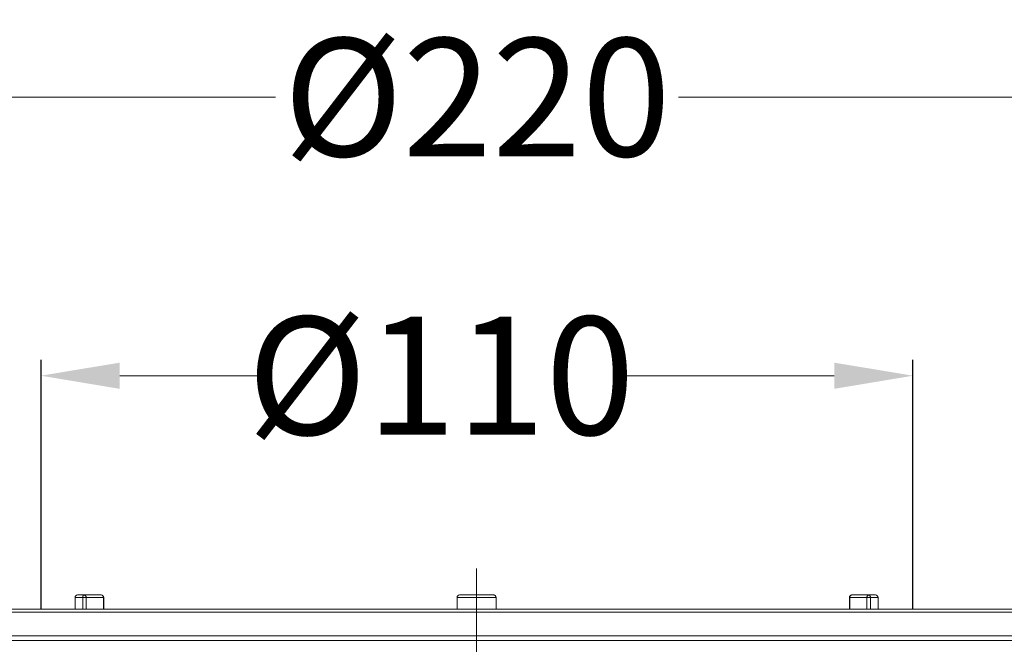
# Model space of a CAD drawing. Units: millimetres. Extents: x 2673 to 4786, y 0 to 1485.
# Drawn here: x 3953 to 4078, y 821 to 900 of the extents above; entities that cross this region are included whole.
import ezdxf

# ---------------------------------------------------------------- set-up
doc = ezdxf.new("R2010")
doc.units = ezdxf.units.MM
doc.linetypes.add('ACAD_ISO04W100', pattern=[30, 24, -3, 0, -3])
doc.linetypes.add('DOT_CENTER', pattern=[14, 12, -1, 0, -1])
for name, color, linetype, lineweight in [('вспомогательный', 140, 'Continuous', 20), ('Оси', 10, 'ACAD_ISO04W100', 13), ('Размеры', 10, 'Continuous', 13), ('штриховка', 251, 'Continuous', 0)]:
    doc.layers.add(name, color=color, linetype=linetype, lineweight=lineweight)
doc.styles.add('ГОСТ 2.304', font='isocpeui.ttf')
doc.dimstyles.new('ME10_DIM_10', dxfattribs={"dimtxt": 15, "dimasz": 10, "dimexe": 2, "dimexo": 0, "dimgap": 2, "dimtad": 4, "dimdsep": 46, "dimtxsty": 'ГОСТ 2.304', "dimcen": 0.09, "dimclrd": 1, "dimclre": 1, "dimclrt": 1, "dimadec": 0, "dimazin": 0, "dimtfac": 1, "dimtmove": 0, "dimatfit": 3, "dimfxl": 1, "dimtolj": 1, "dimtzin": 0, "dimlwd": 18, "dimarcsym": 0})

# ---------------------------------------------------------------- blocks, each defined once
blk = doc.blocks.new('HL85N-200__1', base_point=(-1294, -645.6))
at = {"layer": 'вспомогательный', "linetype": 'Continuous'}
for p, q in [((-1235, -418.66), (-1235, -417.17)), ((-1235, -417.17), (-1234.03, -417.17)), ((-1234.7, -416.87), (-1233.85, -416.87)), ((-1234.03, -418.66), (-1234.03, -417.17)), ((-1234.03, -417.17), (-1233.59, -417.17)), ((-1231.67, -416.87), (-1233.85, -416.87)), ((-1233.59, -418.66), (-1233.59, -417.17)), ((-1233.59, -417.17), (-1231.41, -417.17)), ((-1231.41, -418.66), (-1231.41, -417.17)), ((-1231.41, -417.17), (-1231.37, -417.17)), ((-1231.37, -418.66), (-1231.37, -417.17)), ((-1186.48, -418.66), (-1186.48, -417.17)), ((-1186.48, -417.17), (-1186.48, -417.17)), ((-1186.48, -418.66), (-1186.48, -417.17)), ((-1186.48, -417.17), (-1181.52, -417.17)), ((-1186.18, -416.87), (-1181.82, -416.87)), ((-1181.52, -418.66), (-1181.52, -417.17)), ((-1181.52, -418.66), (-1181.52, -417.17)), ((-1181.52, -417.17), (-1181.52, -417.17)), ((-1136.63, -418.66), (-1136.63, -417.17)), ((-1136.63, -417.17), (-1136.59, -417.17)), ((-1136.59, -417.17), (-1136.59, -418.66)), ((-1134.41, -417.17), (-1136.59, -417.17)), ((-1134.15, -416.87), (-1136.33, -416.87)), ((-1134.41, -417.17), (-1134.41, -418.66)), ((-1134.41, -417.17), (-1133.97, -417.17)), ((-1134.15, -416.87), (-1133.3, -416.87)), ((-1133.97, -417.17), (-1133.97, -418.66)), ((-1133.97, -417.17), (-1133, -417.17)), ((-1133, -418.66), (-1133, -417.17)), ((-1291.5, -418.66), (-1235, -418.66)), ((-1235, -418.66), (-1231.37, -418.66)), ((-1231.37, -418.66), (-1186.48, -418.66)), ((-1186.48, -418.66), (-1181.52, -418.66)), ((-1181.52, -418.66), (-1136.63, -418.66)), ((-1136.63, -418.66), (-1076.5, -418.66)), ((-1294, -419.07), (-1074, -419.07)), ((-1294, -422.07), (-1074, -422.07)), ((-1090.03, -422.63), (-1277.96, -422.63))]:
    blk.add_line(p, q, dxfattribs=at)
at = {"layer": 'вспомогательный', "linetype": 'DOT_CENTER'}
blk.add_line((-1184, -422.63), (-1184, -418.66), dxfattribs=at)
at = {"layer": 'вспомогательный', "linetype": 'Continuous'}
for centre, start, end in [((-1234.7, -417.17), 90, 180), ((-1231.67, -417.17), 0, 90), ((-1186.18, -417.17), 90, 180), ((-1181.82, -417.17), 0, 90), ((-1136.33, -417.17), 90, 180), ((-1133.3, -417.17), 0, 90)]:
    blk.add_arc(centre, 0.3, start, end, dxfattribs=at)
for points in [[(-1234.03, -417.17), (-1234.02, -417.05), (-1233.98, -416.96), (-1233.92, -416.89), (-1233.85, -416.87)], [(-1233.59, -417.17), (-1233.61, -417.05), (-1233.66, -416.96), (-1233.75, -416.89), (-1233.85, -416.87)], [(-1231.41, -417.17), (-1231.43, -417.05), (-1231.48, -416.96), (-1231.57, -416.89), (-1231.67, -416.87)], [(-1186.48, -417.17), (-1186.45, -417.05), (-1186.39, -416.96), (-1186.29, -416.89), (-1186.18, -416.87)], [(-1181.52, -417.17), (-1181.55, -417.05), (-1181.61, -416.96), (-1181.71, -416.89), (-1181.82, -416.87)], [(-1136.59, -417.17), (-1136.57, -417.05), (-1136.52, -416.96), (-1136.43, -416.89), (-1136.33, -416.87)], [(-1134.41, -417.17), (-1134.39, -417.05), (-1134.34, -416.96), (-1134.25, -416.89), (-1134.15, -416.87)], [(-1133.97, -417.17), (-1133.98, -417.05), (-1134.02, -416.96), (-1134.08, -416.89), (-1134.15, -416.87)]]:
    blk.add_spline(points, degree=3, dxfattribs=at)
at = {"layer": 'Оси', "linetype": 'DOT_CENTER'}
blk.add_line((-1184, -413.49), (-1184, -650.53), dxfattribs=at)
blk = doc.blocks.new('*D59')
at = {"layer": 'Defpoints', "color": 0, "linetype": 'ByBlock', "transparency": 16777216}
for p in [(4120.71, 825.1), (4151.37, 825.1), (4065.71, 598.57)]:
    blk.add_point(p, dxfattribs=at)
at = {"layer": 'Оси', "color": 1, "linetype": 'ByBlock', "lineweight": -2, "transparency": 16777216}
for p, q in [((4120.71, 825.1), (4153.37, 825.1)), ((4065.71, 598.57), (4153.37, 598.57))]:
    blk.add_line(p, q, dxfattribs=at)
at = {"layer": 'Оси', "color": 1, "linetype": 'ByBlock', "lineweight": 18, "transparency": 16777216}
for p, q in [((4151.37, 815.1), (4151.37, 730.37)), ((4151.37, 608.57), (4151.37, 693.3))]:
    blk.add_line(p, q, dxfattribs=at)
at = {"layer": 'Оси', "color": 1, "linetype": 'ByBlock', "transparency": 16777216}
for points in [[(4149.7, 815.1), (4153.04, 815.1), (4151.37, 825.1)], [(4149.7, 608.57), (4153.04, 608.57), (4151.37, 598.57)]]:
    blk.add_solid(points, dxfattribs=at)
at = {"layer": 'Оси', "color": 1, "linetype": 'ByBlock', "transparency": 16777216, "insert": (4151.37, 711.84), "char_height": 15, "attachment_point": 5, "rotation": 270, "style": 'ГОСТ 2.304'}
blk.add_mtext('\\A1;227', dxfattribs=at)
blk = doc.blocks.new('*D60')
at = {"layer": 'Defpoints', "color": 0, "linetype": 'ByBlock', "transparency": 16777216}
for p in [(4120.71, 825.1), (4134.3, 825.1), (4068.3, 797.56)]:
    blk.add_point(p, dxfattribs=at)
at = {"layer": 'Оси', "color": 1, "linetype": 'ByBlock', "lineweight": -2, "transparency": 16777216}
for p, q in [((4120.71, 825.1), (4136.3, 825.1)), ((4068.3, 797.56), (4136.3, 797.56))]:
    blk.add_line(p, q, dxfattribs=at)
at = {"layer": 'Оси', "color": 1, "linetype": 'ByBlock', "lineweight": 18, "transparency": 16777216}
for p, q in [((4134.3, 815.1), (4134.3, 807.56)), ((4134.3, 797.56), (4134.3, 767.16))]:
    blk.add_line(p, q, dxfattribs=at)
at = {"layer": 'Оси', "color": 1, "linetype": 'ByBlock', "transparency": 16777216}
for points in [[(4132.64, 815.1), (4135.97, 815.1), (4134.3, 825.1)], [(4132.64, 807.56), (4135.97, 807.56), (4134.3, 797.56)]]:
    blk.add_solid(points, dxfattribs=at)
at = {"layer": 'Оси', "color": 1, "linetype": 'ByBlock', "transparency": 16777216, "insert": (4121.54, 767.16), "char_height": 15, "attachment_point": 5, "rotation": 270, "style": 'ГОСТ 2.304'}
blk.add_mtext('\\A1;28', dxfattribs=at)
blk = doc.blocks.new('*D61')
at = {"layer": 'Defpoints', "color": 0, "transparency": 16777216}
for p in [(3900.71, 890.52), (3900.71, 825.1), (4120.71, 825.1)]:
    blk.add_point(p, dxfattribs=at)
at = {"layer": 'Размеры', "color": 1, "lineweight": -2, "transparency": 16777216}
for p, q in [((3900.71, 825.1), (3900.71, 892.52)), ((4120.71, 825.1), (4120.71, 892.52))]:
    blk.add_line(p, q, dxfattribs=at)
at = {"layer": 'Размеры', "color": 1, "lineweight": 18, "transparency": 16777216}
for p, q in [((3910.71, 890.52), (3985.18, 890.52)), ((4110.71, 890.52), (4036.36, 890.52))]:
    blk.add_line(p, q, dxfattribs=at)
at = {"layer": 'Размеры', "color": 1, "transparency": 16777216}
for points in [[(3910.71, 892.19), (3910.71, 888.86), (3900.71, 890.52)], [(4110.71, 892.19), (4110.71, 888.86), (4120.71, 890.52)]]:
    blk.add_solid(points, dxfattribs=at)
at = {"layer": 'Размеры', "color": 1, "transparency": 16777216, "insert": (4010.77, 890.52), "char_height": 15, "attachment_point": 5, "rotation": 0.0001, "style": 'ГОСТ 2.304'}
blk.add_mtext('\\A1;Ø220\\P', dxfattribs=at)
blk = doc.blocks.new('*D62')
at = {"layer": 'Defpoints', "color": 0, "transparency": 16777216}
for p in [(3955.38, 855.15), (3955.38, 825.51), (4066.15, 825.51)]:
    blk.add_point(p, dxfattribs=at)
at = {"layer": 'Размеры', "color": 1, "lineweight": -2, "transparency": 16777216}
for p, q in [((3955.38, 825.51), (3955.38, 857.15)), ((4066.15, 825.51), (4066.15, 857.15))]:
    blk.add_line(p, q, dxfattribs=at)
at = {"layer": 'Размеры', "color": 1, "lineweight": 18, "transparency": 16777216}
for p, q in [((3965.38, 855.15), (3983.71, 855.15)), ((4056.15, 855.15), (4028.67, 855.15))]:
    blk.add_line(p, q, dxfattribs=at)
at = {"layer": 'Размеры', "color": 1, "transparency": 16777216}
for points in [[(3965.38, 856.81), (3965.38, 853.48), (3955.38, 855.15)], [(4056.15, 856.81), (4056.15, 853.48), (4066.15, 855.15)]]:
    blk.add_solid(points, dxfattribs=at)
at = {"layer": 'Размеры', "color": 1, "transparency": 16777216, "insert": (4006.19, 855.15), "char_height": 15, "attachment_point": 5, "rotation": 0.0001, "style": 'ГОСТ 2.304'}
blk.add_mtext('\\A1;Ø110\\P', dxfattribs=at)

msp = doc.modelspace()

# ---------------------------------------------------------------- hatches: boundary and pattern name
at = {"layer": 'штриховка'}
h = msp.add_hatch(dxfattribs=at)
h.set_pattern_fill('ANSI37', color=256, scale=3)
h.paths.add_polyline_path([(4048.77, 872.845), (4085.506, 872.845), (4085.506, 899.095), (4048.77, 899.095)], flags=9)
h.paths.add_polyline_path([(4048.77, 771.653), (4084.698, 771.653), (4084.698, 797.903), (4048.77, 797.903)], flags=9)
h.paths.add_polyline_path([(4165.607, 175.159), (4708.834, 175.159), (4708.834, 206.659), (4165.607, 206.659)], flags=9)
h.paths.add_polyline_path([(4211.94, 196.218), (4680.577, 196.218), (4680.577, 227.718), (4211.94, 227.718)], flags=9)
h.paths.add_polyline_path([(4242.057, 217.55), (4639.591, 217.55), (4639.591, 246.8), (4242.057, 246.8)], flags=9)
h.paths.add_polyline_path([(3826.535, 125.243), (3920.435, 125.243), (3920.435, 146.693), (3826.535, 146.693)], flags=9)
h.paths.add_polyline_path([(3832.235, 180), (3863.629, 180), (3863.629, 195), (3832.235, 195)], flags=9)
h.paths.add_polyline_path([(4032.561, 180), (4088.303, 180), (4088.303, 195), (4032.561, 195)], flags=9)
h.paths.add_polyline_path([(3973.684, 179.991), (4022.18, 179.991), (4022.18, 195.002), (3973.684, 195.002)], flags=9)
h.paths.add_polyline_path([(3929.723, 180), (3966.14, 180), (3966.14, 195), (3929.723, 195)], flags=9)
h.paths.add_polyline_path([(3872.936, 176.25), (3922.928, 176.25), (3922.928, 195.75), (3872.936, 195.75)], flags=9)
h.paths.add_polyline_path([(4102.458, 178.125), (4143.405, 178.125), (4143.405, 195.375), (4102.458, 195.375)], flags=9)
h.paths.add_polyline_path([(4502.752, 153.125), (4568.112, 153.125), (4568.112, 171.875), (4502.752, 171.875)], flags=9)
h.paths.add_polyline_path([(4587.671, 153.125), (4633.192, 153.125), (4633.192, 171.875), (4587.671, 171.875)], flags=9)
h.paths.add_polyline_path([(4666.185, 153.125), (4729.679, 153.125), (4729.679, 171.875), (4666.185, 171.875)], flags=9)

# ---------------------------------------------------------------- block references
msp.add_blockref('HL85N-200__1', (3900.709, 598.571))

# ---------------------------------------------------------------- dimensions: what is measured, and where the dimension line sits
at = {"layer": 'Оси', "linetype": 'ByBlock'}
dim = msp.add_linear_dim(base=(4151.369, 825.1), p1=(4065.709, 598.571), p2=(4120.709, 825.1), angle=90, text='227', dimstyle='ME10_DIM_10', dxfattribs=at)
dim.commit()
dim.dimension.update_dxf_attribs({"geometry": '*D59', "text_midpoint": (4151.369, 711.835), "text_rotation": 270})
dim = msp.add_linear_dim(base=(4134.305, 825.1), p1=(4068.297, 797.558), p2=(4120.709, 825.1), angle=90, text='28', dimstyle='ME10_DIM_10', dxfattribs=at)
dim.commit()
dim.dimension.update_dxf_attribs({"geometry": '*D60', "text_midpoint": (4121.543, 767.157), "dimtype": 160, "text_rotation": 270})
at = {"layer": 'Размеры'}
for base, p1, p2, text, picture, middle in [((3900.709, 890.523), (4120.709, 825.1), (3900.709, 825.1), 'Ø220\\P', '*D61', (4010.767, 890.523)), ((3955.38, 855.148), (4066.154, 825.513), (3955.38, 825.513), 'Ø110\\P', '*D62', (4006.19, 855.148))]:
    dim = msp.add_linear_dim(base=base, p1=p1, p2=p2, text=text, dimstyle='ME10_DIM_10', dxfattribs=at)
    dim.commit()
    dim.dimension.update_dxf_attribs({"geometry": picture, "text_midpoint": middle, "dimtype": 160, "text_rotation": 0.00014})

doc.saveas('drawing.dxf')
